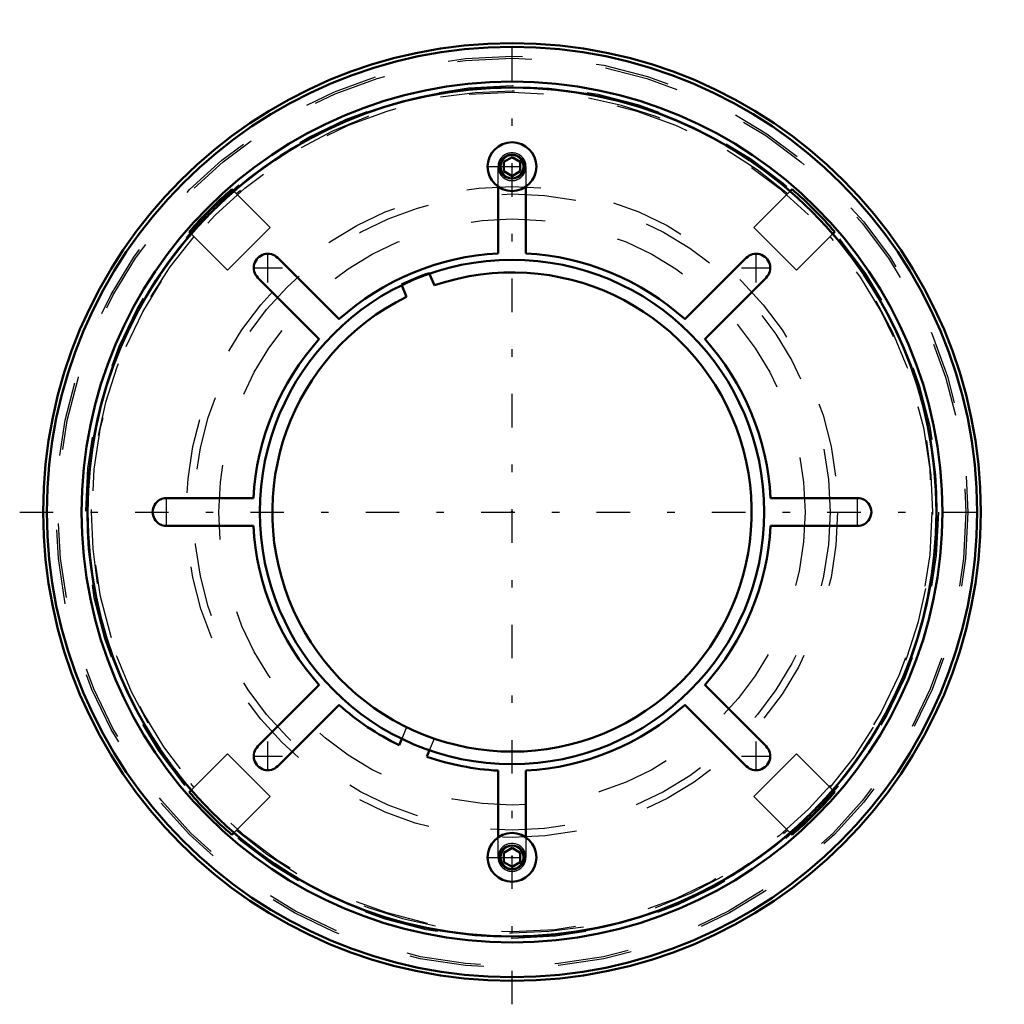
# Model space of a CAD drawing. Units: inches. Extents: x -6.6 to 6.6, y -6.6 to 6.6.
import ezdxf

# ---------------------------------------------------------------- set-up
doc = ezdxf.new("R2010")
doc.units = ezdxf.units.IN
doc.header["$MEASUREMENT"] = 0
doc.linetypes.add('Center', pattern=[1.5, 0.45, -0.5, 0.05, -0.5])
doc.linetypes.add('Dashed', pattern=[2, 1, -1])
for name, color, linetype, lineweight in [('AM_4', 7, 'Continuous', 50), ('AM_5', 3, 'Continuous', 25), ('AM_7', 7, 'Center', 25), ('AM_9', 6, 'Dashed', 25), ('ConnectionPoints', 7, 'Continuous', 50)]:
    doc.layers.add(name, color=color, linetype=linetype, lineweight=lineweight)

# ---------------------------------------------------------------- blocks, each defined once
blk = doc.blocks.new('2_ASME_B18_3_3_8_1_0_in_037929_2')
at = {"layer": 'AM_4'}
for p, q in [((-0.109, -4.577), (0, -4.513)), ((-0.109, -4.703), (-0.109, -4.577)), ((0, -4.513), (0.109, -4.577)), ((0.109, -4.577), (0.109, -4.703)), ((0, -4.766), (-0.109, -4.703)), ((0.109, -4.703), (0, -4.766))]:
    blk.add_line(p, q, dxfattribs=at)
for radius in [0.328, 0.16]:
    blk.add_circle((0, -4.64), radius, dxfattribs=at)
at = {"layer": 'AM_5'}
blk.add_circle((0, -4.64), 0.169, dxfattribs=at)
for start, end in [(75, 15), (345, 285)]:
    blk.add_arc((0, -4.64), 0.15, start, end, dxfattribs=at)
at = {"layer": 'AM_7'}
blk.add_line((-0.344, -4.64), (0.344, -4.64), dxfattribs=at)
blk = doc.blocks.new('3_ASME_B18_3_3_8_2_0_in_037929_2')
at = {"layer": 'AM_4'}
for p, q in [((-0.109, 4.703), (0, 4.766)), ((0, 4.766), (0.109, 4.703)), ((-0.109, 4.577), (-0.109, 4.703)), ((0.109, 4.703), (0.109, 4.577)), ((0, 4.513), (-0.109, 4.577)), ((0.109, 4.577), (0, 4.513))]:
    blk.add_line(p, q, dxfattribs=at)
for radius in [0.328, 0.16]:
    blk.add_circle((0, 4.64), radius, dxfattribs=at)
at = {"layer": 'AM_5'}
blk.add_circle((0, 4.64), 0.169, dxfattribs=at)
for start, end in [(75, 15), (345, 285)]:
    blk.add_arc((0, 4.64), 0.15, start, end, dxfattribs=at)
at = {"layer": 'AM_7'}
blk.add_line((-0.344, 4.64), (0.344, 4.64), dxfattribs=at)
blk = doc.blocks.new('4_037929LW_0_in_037929_2')
at = {"layer": 'AM_4'}
for p, q in [((-0.188, 3.475), (-0.188, 4.371)), ((0.187, 4.371), (0.187, 3.475)), ((-3.148, 3.413), (-2.324, 2.59)), ((2.324, 2.59), (3.148, 3.413)), ((-2.59, 2.324), (-3.413, 3.148)), ((3.413, 3.148), (2.59, 2.324)), ((-4.64, 0.187), (-3.475, 0.187)), ((3.475, 0.187), (4.64, 0.187)), ((-3.475, -0.188), (-4.64, -0.188)), ((4.64, -0.188), (3.475, -0.188)), ((-3.413, -3.148), (-2.59, -2.324)), ((2.59, -2.324), (3.413, -3.148)), ((-2.324, -2.59), (-3.148, -3.413)), ((3.148, -3.413), (2.324, -2.59)), ((-1.481, -3.047), (-1.516, -3.132)), ((-1.142, -3.287), (-1.107, -3.202)), ((-0.188, -4.371), (-0.188, -3.475)), ((0.187, -3.475), (0.187, -4.371))]:
    blk.add_line(p, q, dxfattribs=at)
blk.add_circle((0, 0), 5.703, dxfattribs=at)
for centre, radius, start, end in [((-3.281, 3.281), 0.188, 44.9883, 225.0117), ((0, 0), 3.48, 93.0888, 131.9112), ((0, 0), 3.48, 48.0888, 86.9112), ((3.281, 3.281), 0.188, 314.9883, 135.0117), ((0, 0), 3.48, 138.0888, 176.9112), ((0, 0), 3.48, 3.0888, 41.9112), ((-4.64, 0), 0.188, 89.9883, 270.0117), ((4.64, 0), 0.188, 269.9883, 90.0117), ((0, 0), 3.48, 183.0888, 221.9112), ((0, 0), 3.48, 318.0888, 356.9112), ((0, 0), 3.48, 228.0888, 244.1638), ((0, 0), 3.48, 273.0888, 311.9112), ((-3.281, -3.281), 0.188, 134.9883, 315.0117), ((3.281, -3.281), 0.188, 224.9883, 45.0117), ((0, 0), 3.48, 250.8362, 266.9112)]:
    blk.add_arc(centre, radius, start, end, dxfattribs=at)
at = {"layer": 'AM_7'}
for p, q in [((-3.281, 3.084), (-3.281, 3.478)), ((3.281, 3.084), (3.281, 3.478)), ((-3.478, 3.281), (-3.084, 3.281)), ((3.084, 3.281), (3.478, 3.281)), ((-4.64, -0.197), (-4.64, 0.197)), ((4.64, -0.197), (4.64, 0.197)), ((-3.281, -3.478), (-3.281, -3.084)), ((3.281, -3.478), (3.281, -3.084)), ((-3.478, -3.281), (-3.084, -3.281)), ((3.084, -3.281), (3.478, -3.281))]:
    blk.add_line(p, q, dxfattribs=at)
at = {"layer": 'AM_9'}
for p, q in [((-0.188, 4.371), (-0.188, 4.64)), ((0.187, 4.64), (0.187, 4.371)), ((-1.416, -2.89), (-1.481, -3.047)), ((-1.107, -3.202), (-1.042, -3.045)), ((-0.188, -4.64), (-0.188, -4.371)), ((0.187, -4.371), (0.187, -4.64))]:
    blk.add_line(p, q, dxfattribs=at)
blk = doc.blocks.new('5_037929I_0_in_037929_2')
at = {"layer": 'AM_4'}
for p, q in [((-3.764, 4.337), (-3.737, 4.31)), ((3.737, 4.31), (3.764, 4.337)), ((-4.31, 3.737), (-4.337, 3.764)), ((4.337, 3.764), (4.31, 3.737)), ((-1.042, 3.045), (-1.111, 3.21)), ((-1.485, 3.055), (-1.416, 2.89)), ((-4.337, -3.764), (-4.31, -3.737)), ((4.31, -3.737), (4.337, -3.764)), ((-3.737, -4.31), (-3.764, -4.337)), ((3.764, -4.337), (3.737, -4.31))]:
    blk.add_line(p, q, dxfattribs=at)
for radius in [6.299, 6.249, 5.782, 3.388]:
    blk.add_circle((0, 0), radius, dxfattribs=at)
for radius, start, end in [(5.705, 49.071, 130.929), (5.742, 130.9556, 139.0444), (5.742, 40.9556, 49.0444), (5.705, 139.071, 220.929), (5.705, 319.071, 40.929), (3.219, 116.107, 108.893), (3.397, 109.0826, 115.9174), (5.742, 220.9556, 229.0444), (5.742, 310.9556, 319.0444), (5.705, 229.071, 310.929)]:
    blk.add_arc((0, 0), radius, start, end, dxfattribs=at)
at = {"layer": 'AM_5'}
for centre, start, end in [((0, 4.64), 75, 15), ((0, 4.64), 165, 105), ((0, 4.64), 105, 15), ((0, -4.64), 75, 15), ((0, -4.64), 165, 105), ((0, -4.64), 105, 15)]:
    blk.add_arc(centre, 0.188, start, end, dxfattribs=at)
at = {"layer": 'AM_7'}
for p, q in [((0, -6.614), (0, 6.614)), ((-6.614, 0), (6.614, 0))]:
    blk.add_line(p, q, dxfattribs=at)
at = {"layer": 'AM_9'}
for p, q in [((-3.737, 4.31), (-3.249, 3.822)), ((3.249, 3.822), (3.737, 4.31)), ((-3.822, 3.249), (-4.31, 3.737)), ((-3.249, 3.822), (-3.822, 3.249)), ((3.822, 3.249), (3.249, 3.822)), ((4.31, 3.737), (3.822, 3.249)), ((-4.31, -3.737), (-3.822, -3.249)), ((-3.822, -3.249), (-3.249, -3.822)), ((3.249, -3.822), (3.822, -3.249)), ((3.822, -3.249), (4.31, -3.737)), ((-3.249, -3.822), (-3.737, -4.31)), ((3.737, -4.31), (3.249, -3.822))]:
    blk.add_line(p, q, dxfattribs=at)
for centre, radius in [((0, 0), 6.126), ((0, 0), 6.099), ((0, 0), 5.728), ((0, 0), 5.641), ((0, 4.64), 0.154), ((0, 0), 4.375), ((0, 0), 4.274), ((0, 0), 3.938), ((0, -4.64), 0.154)]:
    blk.add_circle(centre, radius, dxfattribs=at)
for start, end in [(49.107, 130.893), (139.107, 220.893), (319.107, 40.893), (229.107, 310.893)]:
    blk.add_arc((0, 0), 5.655, start, end, dxfattribs=at)
blk = doc.blocks.new('1_037929_2')
for name in ['5_037929I_0_in_037929_2', '4_037929LW_0_in_037929_2', '3_ASME_B18_3_3_8_2_0_in_037929_2', '2_ASME_B18_3_3_8_1_0_in_037929_2']:
    blk.add_blockref(name, (0, 0))

msp = doc.modelspace()

# ---------------------------------------------------------------- linework, layer by layer
at = {"layer": 'ConnectionPoints'}
for p in [(0, 4.64, 4.31), (0, 4.64, 3.982), (0, 4.64, 4.33), (0, 0, 3.982), (0, 0, 4.529), (0, 0, 4.181), (0, 0, 3.982), (0, -4.64, 3.982), (0, -4.64, 4.33)]:
    msp.add_point(p, dxfattribs=at)

# ---------------------------------------------------------------- block references
msp.add_blockref('1_037929_2', (0, 0))

doc.saveas('drawing.dxf')
